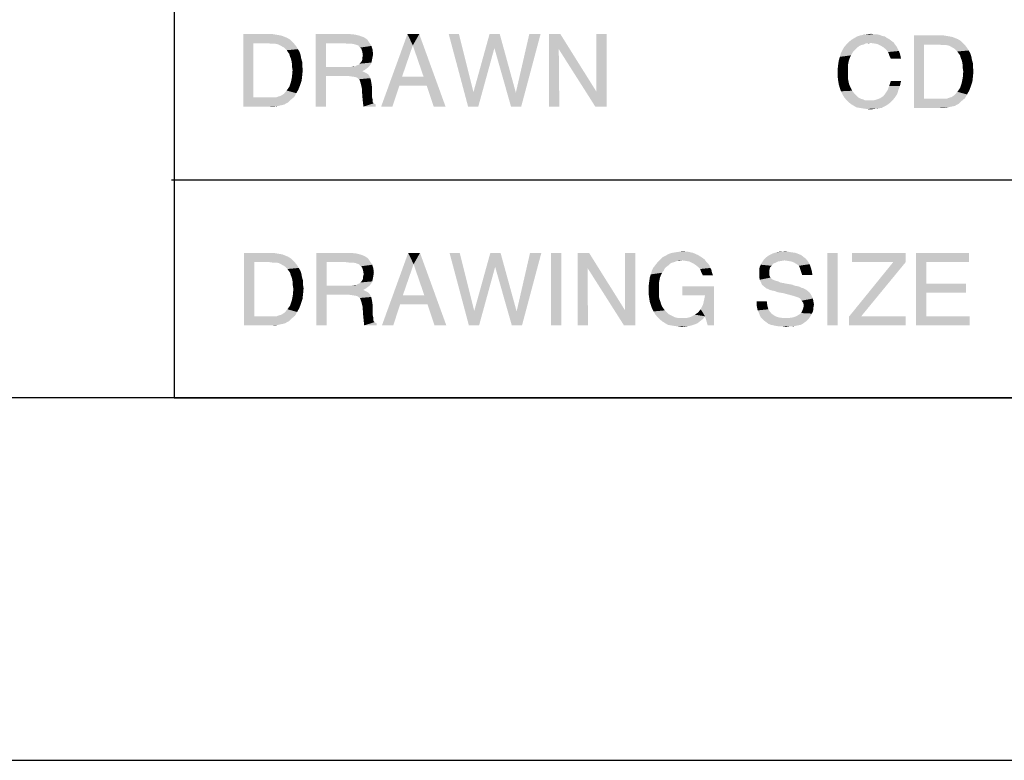
# Model space of a CAD drawing. Units: millimetres. Extents: x 0 to 420, y 0 to 297.
# Drawn here: x 282 to 309, y 0 to 20 of the extents above; entities that cross this region are included whole.
import ezdxf

# ---------------------------------------------------------------- set-up
doc = ezdxf.new("R2010")
doc.units = ezdxf.units.MM
doc.header["$LTSCALE"] = 23.1
doc.layers.get('0').update_dxf_attribs({"linetype": 'CONTINUOUS'})

msp = doc.modelspace()

# ---------------------------------------------------------------- linework, layer by layer
at = {"color": 2, "linetype": 'Continuous'}
for p, q in [((286.002, 76.997), (286.002, 9.997)), ((285.931, 16.012), (346.911, 16.012)), ((410, 10), (10, 10)), ((286.002, 9.997), (410.002, 9.997))]:
    msp.add_line(p, q, dxfattribs=at)
at = {"color": 7, "linetype": 'Continuous'}
msp.add_line((0, 0), (420, 0), dxfattribs=at)
at = {"color": 2, "linetype": 'Continuous'}
for points in [[(287.909, 20.033), (288.724, 20.033), (288.191, 19.781)], [(288.191, 19.781), (287.909, 18.033), (287.909, 20.033)], [(288.724, 20.033), (288.813, 20.018), (288.191, 19.781)], [(288.813, 20.018), (288.902, 20.003), (288.191, 19.781)], [(288.902, 20.003), (288.976, 19.988), (288.191, 19.781)], [(288.976, 19.988), (289.05, 19.959), (288.191, 19.781)], [(289.05, 19.959), (289.124, 19.929), (288.191, 19.781)], [(289.124, 19.929), (289.198, 19.885), (288.191, 19.781)], [(289.198, 19.885), (289.257, 19.825), (288.191, 19.781)], [(289.909, 20.033), (290.857, 20.033), (290.191, 19.781)], [(290.191, 19.781), (289.909, 18.033), (289.909, 20.033)], [(290.857, 20.033), (291.006, 20.018), (290.191, 19.781)], [(291.006, 20.018), (291.124, 19.988), (290.191, 19.781)], [(291.124, 19.988), (291.243, 19.944), (290.191, 19.781)], [(291.243, 19.944), (291.332, 19.885), (290.191, 19.781)], [(291.332, 19.885), (291.391, 19.796), (290.191, 19.781)], [(292.591, 19.722), (291.717, 18.033), (292.443, 20.033)], [(292.443, 20.033), (292.769, 20.033), (292.591, 19.722)], [(292.887, 18.862), (292.591, 19.722), (292.769, 20.033)], [(292.976, 18.611), (292.887, 18.862), (292.769, 20.033)], [(293.169, 18.033), (292.976, 18.611), (292.769, 20.033)], [(293.169, 18.033), (292.769, 20.033), (293.495, 18.033)], [(293.865, 20.033), (294.117, 18.033), (293.583, 20.033)], [(293.865, 20.033), (294.265, 18.433), (294.117, 18.033)], [(294.991, 20.033), (294.843, 19.648), (294.265, 18.433)], [(294.991, 20.033), (294.265, 18.433), (294.709, 20.033)], [(294.843, 19.648), (294.991, 20.033), (295.435, 18.418)], [(295.302, 18.033), (295.435, 18.418), (296.117, 20.033)], [(295.302, 18.033), (296.117, 20.033), (295.583, 18.033)], [(296.117, 20.033), (295.435, 18.418), (295.806, 20.033)], [(296.665, 20.033), (296.62, 19.618), (296.354, 18.033)], [(296.665, 20.033), (296.354, 18.033), (296.354, 20.033)], [(296.62, 19.618), (296.665, 20.033), (297.657, 18.448)], [(297.628, 18.033), (297.657, 18.448), (297.939, 20.033)], [(297.628, 18.033), (297.939, 20.033), (297.939, 18.033)], [(297.939, 20.033), (297.657, 18.448), (297.657, 20.033)], [(305.8, 19.849), (304.63, 19.819), (304.704, 19.879)], [(304.63, 19.819), (305.8, 19.849), (305.859, 19.805)], [(305.682, 19.923), (305.741, 19.893), (304.704, 19.879)], [(305.682, 19.923), (304.704, 19.879), (304.778, 19.923)], [(304.704, 19.879), (305.741, 19.893), (305.8, 19.849)], [(305.622, 19.968), (304.778, 19.923), (304.852, 19.968)], [(304.778, 19.923), (305.622, 19.968), (305.682, 19.923)], [(305.548, 19.982), (304.852, 19.968), (304.941, 19.997)], [(304.852, 19.968), (305.548, 19.982), (305.622, 19.968)], [(305.474, 20.012), (304.941, 19.997), (305.03, 20.012)], [(304.941, 19.997), (305.474, 20.012), (305.548, 19.982)], [(305.311, 20.027), (305.4, 20.027), (305.03, 20.012)], [(305.311, 20.027), (305.03, 20.012), (305.133, 20.027)], [(305.03, 20.012), (305.4, 20.027), (305.474, 20.012)], [(305.133, 20.027), (305.237, 20.042), (305.311, 20.027)], [(306.422, 19.997), (307.237, 19.997), (306.704, 19.745)], [(306.704, 19.745), (306.422, 17.997), (306.422, 19.997)], [(307.237, 19.997), (307.326, 19.982), (306.704, 19.745)], [(307.326, 19.982), (307.415, 19.968), (306.704, 19.745)], [(307.415, 19.968), (307.489, 19.953), (306.704, 19.745)], [(307.489, 19.953), (307.563, 19.923), (306.704, 19.745)], [(307.563, 19.923), (307.637, 19.893), (306.704, 19.745)], [(307.637, 19.893), (307.711, 19.849), (306.704, 19.745)], [(307.711, 19.849), (307.771, 19.79), (306.704, 19.745)], [(288.191, 19.781), (288.191, 18.285), (287.909, 18.033)], [(288.591, 19.781), (288.191, 19.781), (289.257, 19.825)], [(288.695, 19.766), (288.591, 19.781), (289.257, 19.825)], [(288.798, 19.766), (288.695, 19.766), (289.257, 19.825)], [(288.798, 19.766), (289.257, 19.825), (289.317, 19.766)], [(289.317, 19.766), (288.872, 19.751), (288.798, 19.766)], [(288.932, 19.722), (288.872, 19.751), (289.317, 19.766)], [(288.932, 19.722), (289.317, 19.766), (289.376, 19.692)], [(289.376, 19.692), (289.035, 19.662), (288.932, 19.722)], [(289.035, 19.662), (289.376, 19.692), (289.42, 19.618)], [(289.42, 19.618), (289.109, 19.588), (289.035, 19.662)], [(289.139, 19.544), (289.109, 19.588), (289.42, 19.618)], [(289.139, 19.544), (289.42, 19.618), (289.465, 19.544)], [(290.191, 19.781), (290.191, 19.129), (289.909, 18.033)], [(290.695, 19.781), (290.191, 19.781), (291.391, 19.796)], [(290.813, 19.766), (290.695, 19.781), (291.391, 19.796)], [(290.917, 19.766), (290.813, 19.766), (291.391, 19.796)], [(290.991, 19.751), (290.917, 19.766), (291.391, 19.796)], [(291.035, 19.736), (290.991, 19.751), (291.391, 19.796)], [(291.08, 19.722), (291.035, 19.736), (291.391, 19.796)], [(291.08, 19.722), (291.391, 19.796), (291.45, 19.707)], [(291.45, 19.707), (291.109, 19.692), (291.08, 19.722)], [(291.139, 19.662), (291.109, 19.692), (291.45, 19.707)], [(291.169, 19.633), (291.139, 19.662), (291.45, 19.707)], [(291.169, 19.633), (291.45, 19.707), (291.48, 19.603)], [(291.48, 19.603), (291.198, 19.544), (291.169, 19.633)], [(291.198, 19.544), (291.48, 19.603), (291.495, 19.485)], [(292.591, 19.722), (292.295, 18.862), (291.717, 18.033)], [(294.117, 18.033), (294.265, 18.433), (294.843, 19.648)], [(294.117, 18.033), (294.843, 19.648), (294.398, 18.033)], [(295.435, 18.418), (295.302, 18.033), (294.843, 19.648)], [(296.354, 18.033), (296.62, 19.618), (296.635, 18.033)], [(297.657, 18.448), (297.628, 18.033), (296.62, 19.618)], [(304.763, 19.568), (304.408, 19.508), (304.452, 19.597)], [(304.852, 19.656), (304.452, 19.597), (304.496, 19.671)], [(304.852, 19.656), (304.808, 19.612), (304.452, 19.597)], [(304.452, 19.597), (304.808, 19.612), (304.763, 19.568)], [(305.03, 19.745), (304.971, 19.731), (304.496, 19.671)], [(305.03, 19.745), (304.496, 19.671), (304.556, 19.745)], [(304.971, 19.731), (304.911, 19.701), (304.496, 19.671)], [(304.496, 19.671), (304.911, 19.701), (304.852, 19.656)], [(305.222, 19.79), (304.556, 19.745), (304.63, 19.819)], [(305.222, 19.79), (305.089, 19.775), (304.556, 19.745)], [(304.556, 19.745), (305.089, 19.775), (305.03, 19.745)], [(304.63, 19.819), (305.859, 19.805), (305.222, 19.79)], [(305.089, 19.775), (305.222, 19.79), (305.163, 19.775)], [(305.326, 19.775), (305.222, 19.79), (305.859, 19.805)], [(305.415, 19.76), (305.326, 19.775), (305.859, 19.805)], [(305.415, 19.76), (305.859, 19.805), (305.904, 19.745)], [(305.904, 19.745), (305.504, 19.716), (305.415, 19.76)], [(305.504, 19.716), (305.904, 19.745), (305.948, 19.686)], [(305.948, 19.686), (305.578, 19.671), (305.504, 19.716)], [(305.578, 19.671), (305.948, 19.686), (305.978, 19.627)], [(305.978, 19.627), (305.652, 19.612), (305.578, 19.671)], [(305.652, 19.612), (305.978, 19.627), (306.008, 19.568)], [(306.008, 19.568), (305.711, 19.538), (305.652, 19.612)], [(306.704, 19.745), (306.704, 18.249), (306.422, 17.997)], [(307.104, 19.745), (306.704, 19.745), (307.771, 19.79)], [(307.208, 19.731), (307.104, 19.745), (307.771, 19.79)], [(307.311, 19.731), (307.208, 19.731), (307.771, 19.79)], [(307.311, 19.731), (307.771, 19.79), (307.83, 19.731)], [(307.83, 19.731), (307.385, 19.716), (307.311, 19.731)], [(307.445, 19.686), (307.385, 19.716), (307.83, 19.731)], [(307.445, 19.686), (307.83, 19.731), (307.889, 19.656)], [(307.889, 19.656), (307.548, 19.627), (307.445, 19.686)], [(307.548, 19.627), (307.889, 19.656), (307.933, 19.582)], [(307.933, 19.582), (307.622, 19.553), (307.548, 19.627)], [(307.652, 19.508), (307.622, 19.553), (307.933, 19.582)], [(307.652, 19.508), (307.933, 19.582), (307.978, 19.508)], [(289.465, 19.544), (289.183, 19.485), (289.139, 19.544)], [(289.183, 19.485), (289.465, 19.544), (289.495, 19.455)], [(289.495, 19.455), (289.198, 19.425), (289.183, 19.485)], [(289.198, 19.425), (289.495, 19.455), (289.509, 19.366)], [(289.509, 19.366), (289.228, 19.351), (289.198, 19.425)], [(289.243, 19.292), (289.228, 19.351), (289.509, 19.366)], [(289.243, 19.292), (289.509, 19.366), (289.539, 19.262)], [(291.154, 19.248), (291.183, 19.292), (291.465, 19.322)], [(291.154, 19.248), (291.465, 19.322), (291.45, 19.248)], [(291.465, 19.322), (291.183, 19.292), (291.198, 19.336)], [(291.495, 19.485), (291.213, 19.44), (291.198, 19.544)], [(291.48, 19.396), (291.198, 19.381), (291.213, 19.44)], [(291.198, 19.336), (291.198, 19.381), (291.48, 19.396)], [(291.198, 19.336), (291.48, 19.396), (291.465, 19.322)], [(291.213, 19.44), (291.495, 19.485), (291.48, 19.396)], [(304.615, 19.242), (304.333, 19.197), (304.348, 19.301)], [(304.659, 19.39), (304.348, 19.301), (304.378, 19.405)], [(304.659, 19.39), (304.63, 19.316), (304.348, 19.301)], [(304.348, 19.301), (304.63, 19.316), (304.615, 19.242)], [(304.719, 19.508), (304.689, 19.449), (304.378, 19.405)], [(304.719, 19.508), (304.378, 19.405), (304.408, 19.508)], [(304.378, 19.405), (304.689, 19.449), (304.659, 19.39)], [(304.408, 19.508), (304.763, 19.568), (304.719, 19.508)], [(305.711, 19.538), (306.008, 19.568), (306.037, 19.493)], [(306.037, 19.493), (305.741, 19.449), (305.711, 19.538)], [(305.741, 19.449), (306.037, 19.493), (306.052, 19.434)], [(306.052, 19.434), (305.785, 19.36), (305.741, 19.449)], [(305.785, 19.36), (306.052, 19.434), (306.067, 19.36)], [(307.978, 19.508), (307.696, 19.449), (307.652, 19.508)], [(307.696, 19.449), (307.978, 19.508), (308.008, 19.419)], [(308.008, 19.419), (307.711, 19.39), (307.696, 19.449)], [(307.711, 19.39), (308.008, 19.419), (308.022, 19.331)], [(308.022, 19.331), (307.741, 19.316), (307.711, 19.39)], [(307.756, 19.256), (307.741, 19.316), (308.022, 19.331)], [(307.756, 19.256), (308.022, 19.331), (308.052, 19.227)], [(289.539, 19.262), (289.257, 19.203), (289.243, 19.292)], [(289.257, 19.203), (289.539, 19.262), (289.539, 19.159)], [(289.539, 19.159), (289.257, 19.129), (289.257, 19.203)], [(289.257, 19.129), (289.539, 19.159), (289.554, 19.055)], [(289.554, 19.055), (289.272, 19.04), (289.257, 19.129)], [(289.539, 18.892), (289.257, 18.862), (289.272, 19.04)], [(289.272, 19.04), (289.554, 19.055), (289.539, 18.892)], [(290.191, 19.129), (290.191, 18.877), (289.909, 18.033)], [(291.376, 19.129), (291.317, 19.085), (290.191, 18.877)], [(290.887, 19.129), (291.376, 19.129), (290.191, 18.877)], [(290.813, 19.129), (290.887, 19.129), (290.191, 18.877)], [(290.739, 19.129), (290.813, 19.129), (290.191, 18.877)], [(290.191, 19.129), (290.739, 19.129), (290.191, 18.877)], [(291.317, 19.085), (291.257, 19.04), (290.191, 18.877)], [(291.257, 19.04), (291.198, 19.011), (290.191, 18.877)], [(290.887, 19.129), (291.006, 19.144), (291.42, 19.188)], [(290.887, 19.129), (291.42, 19.188), (291.376, 19.129)], [(291.006, 19.144), (290.887, 19.129), (290.946, 19.144)], [(291.006, 19.144), (291.05, 19.174), (291.42, 19.188)], [(291.42, 19.188), (291.05, 19.174), (291.095, 19.188)], [(291.095, 19.188), (291.124, 19.218), (291.45, 19.248)], [(291.095, 19.188), (291.45, 19.248), (291.42, 19.188)], [(291.45, 19.248), (291.124, 19.218), (291.154, 19.248)], [(304.6, 19.168), (304.319, 19.079), (304.333, 19.197)], [(304.319, 19.079), (304.6, 19.168), (304.6, 19.079)], [(304.6, 19.079), (304.6, 18.99), (304.319, 18.96)], [(304.6, 19.079), (304.319, 18.96), (304.319, 19.079)], [(304.333, 19.197), (304.615, 19.242), (304.6, 19.168)], [(308.052, 19.227), (307.771, 19.168), (307.756, 19.256)], [(307.771, 19.168), (308.052, 19.227), (308.052, 19.123)], [(308.052, 19.123), (307.771, 19.093), (307.771, 19.168)], [(307.771, 19.093), (308.052, 19.123), (308.067, 19.019)], [(308.067, 19.019), (307.785, 19.005), (307.771, 19.093)], [(289.524, 18.759), (289.228, 18.714), (289.257, 18.862)], [(289.228, 18.714), (289.524, 18.759), (289.48, 18.625)], [(289.257, 18.862), (289.539, 18.892), (289.524, 18.759)], [(289.909, 18.033), (290.191, 18.877), (290.191, 18.033)], [(291.198, 19.011), (291.257, 18.981), (290.191, 18.877)], [(291.257, 18.981), (291.317, 18.951), (290.191, 18.877)], [(291.317, 18.951), (291.361, 18.922), (290.191, 18.877)], [(290.813, 18.877), (290.191, 18.877), (291.361, 18.922)], [(290.813, 18.877), (291.361, 18.922), (291.391, 18.877)], [(291.391, 18.877), (290.917, 18.862), (290.813, 18.877)], [(291.006, 18.848), (290.917, 18.862), (291.391, 18.877)], [(291.05, 18.833), (291.006, 18.848), (291.391, 18.877)], [(291.05, 18.833), (291.391, 18.877), (291.42, 18.818)], [(291.42, 18.818), (291.08, 18.803), (291.05, 18.833)], [(291.109, 18.788), (291.08, 18.803), (291.42, 18.818)], [(291.124, 18.759), (291.109, 18.788), (291.42, 18.818)], [(291.124, 18.759), (291.42, 18.818), (291.435, 18.759)], [(291.435, 18.759), (291.139, 18.714), (291.124, 18.759)], [(291.154, 18.67), (291.139, 18.714), (291.435, 18.759)], [(291.154, 18.67), (291.435, 18.759), (291.45, 18.67)], [(292.295, 18.862), (292.22, 18.611), (291.717, 18.033)], [(292.295, 18.862), (292.887, 18.862), (292.22, 18.611)], [(292.976, 18.611), (292.22, 18.611), (292.887, 18.862)], [(304.319, 18.96), (304.6, 18.99), (304.6, 18.901)], [(304.6, 18.901), (304.319, 18.856), (304.319, 18.96)], [(304.319, 18.856), (304.6, 18.901), (304.6, 18.812)], [(304.6, 18.812), (304.333, 18.738), (304.319, 18.856)], [(304.333, 18.738), (304.6, 18.812), (304.615, 18.738)], [(308.037, 18.723), (307.741, 18.679), (307.771, 18.827)], [(308.052, 18.856), (307.771, 18.827), (307.785, 19.005)], [(307.771, 18.827), (308.052, 18.856), (308.037, 18.723)], [(307.785, 19.005), (308.067, 19.019), (308.052, 18.856)], [(289.435, 18.507), (289.109, 18.477), (289.183, 18.581)], [(289.109, 18.477), (289.435, 18.507), (289.376, 18.403)], [(289.48, 18.625), (289.183, 18.581), (289.228, 18.714)], [(289.183, 18.581), (289.48, 18.625), (289.435, 18.507)], [(291.45, 18.67), (291.169, 18.611), (291.154, 18.67)], [(291.169, 18.611), (291.45, 18.67), (291.465, 18.566)], [(291.465, 18.566), (291.183, 18.551), (291.169, 18.611)], [(291.183, 18.551), (291.465, 18.566), (291.465, 18.374)], [(291.465, 18.374), (291.198, 18.314), (291.183, 18.551)], [(291.717, 18.033), (292.22, 18.611), (292.028, 18.033)], [(304.615, 18.738), (304.348, 18.649), (304.333, 18.738)], [(304.615, 18.738), (304.63, 18.664), (304.348, 18.649)], [(304.348, 18.649), (304.63, 18.664), (304.659, 18.59)], [(304.659, 18.59), (304.378, 18.545), (304.348, 18.649)], [(304.378, 18.545), (304.659, 18.59), (304.689, 18.531)], [(304.689, 18.531), (304.408, 18.456), (304.378, 18.545)], [(304.689, 18.531), (304.719, 18.471), (304.408, 18.456)], [(305.993, 18.486), (305.637, 18.397), (305.696, 18.486)], [(305.637, 18.397), (305.993, 18.486), (305.963, 18.382)], [(306.037, 18.605), (305.696, 18.486), (305.741, 18.605)], [(305.696, 18.486), (306.037, 18.605), (305.993, 18.486)], [(306.067, 18.738), (305.741, 18.605), (305.785, 18.738)], [(305.741, 18.605), (306.067, 18.738), (306.037, 18.605)], [(307.948, 18.471), (307.622, 18.442), (307.696, 18.545)], [(307.993, 18.59), (307.696, 18.545), (307.741, 18.679)], [(307.696, 18.545), (307.993, 18.59), (307.948, 18.471)], [(307.741, 18.679), (308.037, 18.723), (307.993, 18.59)], [(288.813, 18.285), (289.228, 18.225), (287.909, 18.033)], [(288.709, 18.285), (288.813, 18.285), (287.909, 18.033)], [(288.591, 18.285), (288.709, 18.285), (287.909, 18.033)], [(288.191, 18.285), (288.591, 18.285), (287.909, 18.033)], [(289.228, 18.225), (289.154, 18.151), (287.909, 18.033)], [(289.317, 18.299), (288.813, 18.285), (288.887, 18.314)], [(288.813, 18.285), (289.317, 18.299), (289.228, 18.225)], [(288.887, 18.314), (288.946, 18.329), (289.376, 18.403)], [(288.887, 18.314), (289.376, 18.403), (289.317, 18.299)], [(288.946, 18.329), (289.035, 18.388), (289.376, 18.403)], [(289.376, 18.403), (289.035, 18.388), (289.109, 18.477)], [(291.198, 18.314), (291.465, 18.374), (291.465, 18.299)], [(291.465, 18.299), (291.213, 18.166), (291.198, 18.314)], [(291.465, 18.299), (291.48, 18.24), (291.213, 18.166)], [(291.48, 18.24), (291.48, 18.196), (291.213, 18.166)], [(304.408, 18.456), (304.719, 18.471), (304.763, 18.412)], [(304.763, 18.412), (304.452, 18.368), (304.408, 18.456)], [(304.452, 18.368), (304.763, 18.412), (304.808, 18.368)], [(304.808, 18.368), (304.496, 18.293), (304.452, 18.368)], [(304.808, 18.368), (304.852, 18.323), (304.496, 18.293)], [(304.496, 18.293), (304.852, 18.323), (304.896, 18.279)], [(304.896, 18.279), (304.556, 18.219), (304.496, 18.293)], [(304.896, 18.279), (304.956, 18.249), (304.556, 18.219)], [(304.956, 18.249), (305.015, 18.234), (304.556, 18.219)], [(304.556, 18.219), (305.015, 18.234), (305.074, 18.205)], [(305.074, 18.205), (304.615, 18.16), (304.556, 18.219)], [(304.615, 18.16), (305.311, 18.205), (305.845, 18.219)], [(304.615, 18.16), (305.845, 18.219), (305.771, 18.145)], [(305.845, 18.219), (305.311, 18.205), (305.415, 18.234)], [(305.415, 18.234), (305.489, 18.264), (305.904, 18.293)], [(305.415, 18.234), (305.904, 18.293), (305.845, 18.219)], [(305.904, 18.293), (305.489, 18.264), (305.578, 18.323)], [(305.963, 18.382), (305.578, 18.323), (305.637, 18.397)], [(305.578, 18.323), (305.963, 18.382), (305.904, 18.293)], [(307.326, 18.249), (307.741, 18.19), (306.422, 17.997)], [(307.222, 18.249), (307.326, 18.249), (306.422, 17.997)], [(307.104, 18.249), (307.222, 18.249), (306.422, 17.997)], [(306.704, 18.249), (307.104, 18.249), (306.422, 17.997)], [(307.83, 18.264), (307.326, 18.249), (307.4, 18.279)], [(307.326, 18.249), (307.83, 18.264), (307.741, 18.19)], [(307.4, 18.279), (307.459, 18.293), (307.889, 18.368)], [(307.4, 18.279), (307.889, 18.368), (307.83, 18.264)], [(307.459, 18.293), (307.548, 18.353), (307.889, 18.368)], [(307.889, 18.368), (307.548, 18.353), (307.622, 18.442)], [(307.622, 18.442), (307.948, 18.471), (307.889, 18.368)], [(289.154, 18.151), (289.095, 18.122), (287.909, 18.033)], [(289.095, 18.122), (289.05, 18.092), (287.909, 18.033)], [(289.05, 18.092), (288.991, 18.077), (287.909, 18.033)], [(288.991, 18.077), (288.917, 18.062), (287.909, 18.033)], [(288.917, 18.062), (288.857, 18.048), (287.909, 18.033)], [(288.606, 18.033), (287.909, 18.033), (288.857, 18.048)], [(288.695, 18.033), (288.606, 18.033), (288.857, 18.048)], [(288.695, 18.033), (288.857, 18.048), (288.769, 18.033)], [(291.213, 18.166), (291.48, 18.196), (291.48, 18.166)], [(291.48, 18.166), (291.228, 18.033), (291.213, 18.166)], [(291.48, 18.166), (291.509, 18.122), (291.228, 18.033)], [(291.509, 18.122), (291.569, 18.092), (291.228, 18.033)], [(291.228, 18.033), (291.569, 18.092), (291.569, 18.033)], [(305.208, 18.205), (305.311, 18.205), (304.615, 18.16)], [(305.148, 18.205), (305.208, 18.205), (304.615, 18.16)], [(305.074, 18.205), (305.148, 18.205), (304.615, 18.16)], [(305.771, 18.145), (304.689, 18.101), (304.615, 18.16)], [(304.689, 18.101), (305.771, 18.145), (305.696, 18.086)], [(305.696, 18.086), (304.763, 18.056), (304.689, 18.101)], [(304.763, 18.056), (305.696, 18.086), (305.622, 18.042)], [(305.622, 18.042), (304.837, 18.012), (304.763, 18.056)], [(304.926, 17.997), (304.837, 18.012), (305.622, 18.042)], [(304.926, 17.997), (305.622, 18.042), (305.533, 17.997)], [(305.533, 17.997), (305.015, 17.982), (304.926, 17.997)], [(305.015, 17.982), (305.533, 17.997), (305.43, 17.982)], [(305.43, 17.982), (305.119, 17.968), (305.015, 17.982)], [(305.119, 17.968), (305.43, 17.982), (305.326, 17.968)], [(305.326, 17.968), (305.222, 17.953), (305.119, 17.968)], [(307.741, 18.19), (307.667, 18.116), (306.422, 17.997)], [(307.667, 18.116), (307.608, 18.086), (306.422, 17.997)], [(307.608, 18.086), (307.563, 18.056), (306.422, 17.997)], [(307.563, 18.056), (307.504, 18.042), (306.422, 17.997)], [(307.504, 18.042), (307.43, 18.027), (306.422, 17.997)], [(307.43, 18.027), (307.371, 18.012), (306.422, 17.997)], [(307.119, 17.997), (306.422, 17.997), (307.371, 18.012)], [(307.208, 17.997), (307.119, 17.997), (307.371, 18.012)], [(307.208, 17.997), (307.371, 18.012), (307.282, 17.997)], [(287.931, 13.997), (288.746, 13.997), (288.213, 13.745)], [(288.213, 13.745), (287.931, 11.997), (287.931, 13.997)], [(288.746, 13.997), (288.835, 13.982), (288.213, 13.745)], [(288.835, 13.982), (288.924, 13.968), (288.213, 13.745)], [(288.924, 13.968), (288.998, 13.953), (288.213, 13.745)], [(288.998, 13.953), (289.072, 13.923), (288.213, 13.745)], [(289.072, 13.923), (289.146, 13.893), (288.213, 13.745)], [(289.146, 13.893), (289.22, 13.849), (288.213, 13.745)], [(289.931, 13.997), (290.879, 13.997), (290.213, 13.745)], [(290.213, 13.745), (289.931, 11.997), (289.931, 13.997)], [(290.879, 13.997), (291.027, 13.982), (290.213, 13.745)], [(291.027, 13.982), (291.146, 13.953), (290.213, 13.745)], [(291.146, 13.953), (291.264, 13.908), (290.213, 13.745)], [(291.264, 13.908), (291.353, 13.849), (290.213, 13.745)], [(292.613, 13.686), (291.739, 11.997), (292.464, 13.997)], [(292.464, 13.997), (292.79, 13.997), (292.613, 13.686)], [(292.909, 12.827), (292.613, 13.686), (292.79, 13.997)], [(292.998, 12.575), (292.909, 12.827), (292.79, 13.997)], [(293.19, 11.997), (292.998, 12.575), (292.79, 13.997)], [(293.19, 11.997), (292.79, 13.997), (293.516, 11.997)], [(293.887, 13.997), (294.139, 11.997), (293.605, 13.997)], [(293.887, 13.997), (294.287, 12.397), (294.139, 11.997)], [(295.013, 13.997), (294.864, 13.612), (294.287, 12.397)], [(295.013, 13.997), (294.287, 12.397), (294.731, 13.997)], [(294.864, 13.612), (295.013, 13.997), (295.457, 12.382)], [(295.324, 11.997), (295.457, 12.382), (296.139, 13.997)], [(295.324, 11.997), (296.139, 13.997), (295.605, 11.997)], [(296.139, 13.997), (295.457, 12.382), (295.827, 13.997)], [(296.687, 13.997), (296.405, 11.997), (296.405, 13.997)], [(296.405, 11.997), (296.687, 13.997), (296.687, 11.997)], [(297.457, 13.997), (297.413, 13.582), (297.146, 11.997)], [(297.457, 13.997), (297.146, 11.997), (297.146, 13.997)], [(297.413, 13.582), (297.457, 13.997), (298.45, 12.412)], [(298.42, 11.997), (298.45, 12.412), (298.731, 13.997)], [(298.42, 11.997), (298.731, 13.997), (298.731, 11.997)], [(298.731, 13.997), (298.45, 12.412), (298.45, 13.997)], [(300.583, 13.864), (299.427, 13.819), (299.487, 13.879)], [(299.427, 13.819), (300.583, 13.864), (300.642, 13.819)], [(299.487, 13.879), (299.576, 13.923), (300.464, 13.938)], [(299.487, 13.879), (300.464, 13.938), (300.583, 13.864)], [(300.464, 13.938), (299.576, 13.923), (299.65, 13.968)], [(300.331, 13.997), (299.65, 13.968), (299.739, 13.997)], [(299.65, 13.968), (300.331, 13.997), (300.464, 13.938)], [(299.739, 13.997), (299.827, 14.012), (300.198, 14.027)], [(299.739, 13.997), (300.198, 14.027), (300.331, 13.997)], [(300.198, 14.027), (299.827, 14.012), (299.931, 14.027)], [(299.931, 14.027), (300.035, 14.042), (300.198, 14.027)], [(303.442, 13.834), (302.287, 13.819), (302.331, 13.864)], [(303.383, 13.879), (302.331, 13.864), (302.39, 13.908)], [(302.331, 13.864), (303.383, 13.879), (303.442, 13.834)], [(303.309, 13.938), (302.39, 13.908), (302.435, 13.938)], [(302.39, 13.908), (303.309, 13.938), (303.383, 13.879)], [(303.235, 13.968), (302.435, 13.938), (302.494, 13.968)], [(302.435, 13.938), (303.235, 13.968), (303.309, 13.938)], [(303.161, 13.997), (302.494, 13.968), (302.568, 13.997)], [(302.494, 13.968), (303.161, 13.997), (303.235, 13.968)], [(303.057, 14.012), (302.568, 13.997), (302.627, 14.012)], [(302.568, 13.997), (303.057, 14.012), (303.161, 13.997)], [(302.776, 14.027), (302.968, 14.027), (302.627, 14.012)], [(302.776, 14.027), (302.627, 14.012), (302.702, 14.027)], [(302.627, 14.012), (302.968, 14.027), (303.057, 14.012)], [(302.776, 14.027), (302.864, 14.042), (302.968, 14.027)], [(304.316, 13.997), (304.035, 11.997), (304.035, 13.997)], [(304.035, 11.997), (304.316, 13.997), (304.316, 11.997)], [(306.198, 13.997), (304.716, 13.745), (304.716, 13.997)], [(305.842, 13.745), (304.716, 13.745), (306.198, 13.997)], [(305.842, 13.745), (306.198, 13.997), (306.198, 13.745)], [(306.479, 13.997), (307.946, 13.997), (306.761, 13.745)], [(306.761, 13.745), (306.479, 11.997), (306.479, 13.997)], [(306.761, 13.745), (307.946, 13.997), (307.946, 13.745)], [(288.213, 13.745), (288.213, 12.249), (287.931, 11.997)], [(289.22, 13.849), (289.279, 13.79), (288.213, 13.745)], [(288.613, 13.745), (288.213, 13.745), (289.279, 13.79)], [(288.716, 13.731), (288.613, 13.745), (289.279, 13.79)], [(288.82, 13.731), (288.716, 13.731), (289.279, 13.79)], [(288.82, 13.731), (289.279, 13.79), (289.339, 13.731)], [(289.339, 13.731), (288.894, 13.716), (288.82, 13.731)], [(288.953, 13.686), (288.894, 13.716), (289.339, 13.731)], [(288.953, 13.686), (289.339, 13.731), (289.398, 13.656)], [(289.398, 13.656), (289.057, 13.627), (288.953, 13.686)], [(289.057, 13.627), (289.398, 13.656), (289.442, 13.582)], [(289.442, 13.582), (289.131, 13.553), (289.057, 13.627)], [(290.213, 13.745), (290.213, 13.093), (289.931, 11.997)], [(291.353, 13.849), (291.413, 13.76), (290.213, 13.745)], [(290.716, 13.745), (290.213, 13.745), (291.413, 13.76)], [(290.835, 13.731), (290.716, 13.745), (291.413, 13.76)], [(290.939, 13.731), (290.835, 13.731), (291.413, 13.76)], [(291.013, 13.716), (290.939, 13.731), (291.413, 13.76)], [(291.057, 13.701), (291.013, 13.716), (291.413, 13.76)], [(291.102, 13.686), (291.057, 13.701), (291.413, 13.76)], [(291.102, 13.686), (291.413, 13.76), (291.472, 13.671)], [(291.472, 13.671), (291.131, 13.656), (291.102, 13.686)], [(291.161, 13.627), (291.131, 13.656), (291.472, 13.671)], [(291.19, 13.597), (291.161, 13.627), (291.472, 13.671)], [(291.19, 13.597), (291.472, 13.671), (291.502, 13.568)], [(291.502, 13.568), (291.22, 13.508), (291.19, 13.597)], [(292.613, 13.686), (292.316, 12.827), (291.739, 11.997)], [(294.139, 11.997), (294.287, 12.397), (294.864, 13.612)], [(294.139, 11.997), (294.864, 13.612), (294.42, 11.997)], [(295.457, 12.382), (295.324, 11.997), (294.864, 13.612)], [(299.546, 13.568), (299.19, 13.508), (299.235, 13.597)], [(299.65, 13.656), (299.235, 13.597), (299.294, 13.671)], [(299.65, 13.656), (299.59, 13.612), (299.235, 13.597)], [(299.235, 13.597), (299.59, 13.612), (299.546, 13.568)], [(299.813, 13.745), (299.753, 13.731), (299.294, 13.671)], [(299.813, 13.745), (299.294, 13.671), (299.353, 13.745)], [(299.753, 13.731), (299.694, 13.701), (299.294, 13.671)], [(299.294, 13.671), (299.694, 13.701), (299.65, 13.656)], [(300.035, 13.79), (299.353, 13.745), (299.427, 13.819)], [(300.035, 13.79), (299.887, 13.775), (299.353, 13.745)], [(299.353, 13.745), (299.887, 13.775), (299.813, 13.745)], [(299.427, 13.819), (300.642, 13.819), (300.035, 13.79)], [(299.887, 13.775), (300.035, 13.79), (299.961, 13.775)], [(300.139, 13.775), (300.035, 13.79), (300.642, 13.819)], [(300.227, 13.76), (300.139, 13.775), (300.642, 13.819)], [(300.227, 13.76), (300.642, 13.819), (300.687, 13.76)], [(300.687, 13.76), (300.316, 13.716), (300.227, 13.76)], [(300.316, 13.716), (300.687, 13.76), (300.731, 13.716)], [(300.731, 13.716), (300.39, 13.671), (300.316, 13.716)], [(300.39, 13.671), (300.731, 13.716), (300.776, 13.656)], [(300.776, 13.656), (300.464, 13.612), (300.39, 13.671)], [(300.464, 13.612), (300.776, 13.656), (300.805, 13.582)], [(300.805, 13.582), (300.524, 13.553), (300.464, 13.612)], [(302.45, 13.597), (302.153, 13.553), (302.168, 13.612)], [(302.153, 13.553), (302.45, 13.597), (302.435, 13.523)], [(302.494, 13.642), (302.168, 13.612), (302.198, 13.671)], [(302.168, 13.612), (302.494, 13.642), (302.45, 13.597)], [(302.613, 13.731), (302.539, 13.701), (302.198, 13.671)], [(302.613, 13.731), (302.198, 13.671), (302.227, 13.731)], [(302.198, 13.671), (302.539, 13.701), (302.494, 13.642)], [(302.761, 13.775), (302.672, 13.76), (302.227, 13.731)], [(302.761, 13.775), (302.227, 13.731), (302.257, 13.775)], [(302.227, 13.731), (302.672, 13.76), (302.613, 13.731)], [(302.85, 13.79), (302.257, 13.775), (302.287, 13.819)], [(302.257, 13.775), (302.85, 13.79), (302.761, 13.775)], [(302.85, 13.79), (302.287, 13.819), (303.442, 13.834)], [(302.953, 13.775), (302.85, 13.79), (303.442, 13.834)], [(303.042, 13.76), (302.953, 13.775), (303.442, 13.834)], [(303.042, 13.76), (303.442, 13.834), (303.502, 13.76)], [(303.502, 13.76), (303.116, 13.731), (303.042, 13.76)], [(303.19, 13.686), (303.116, 13.731), (303.502, 13.76)], [(303.19, 13.686), (303.502, 13.76), (303.546, 13.686)], [(303.546, 13.686), (303.25, 13.642), (303.19, 13.686)], [(303.25, 13.642), (303.546, 13.686), (303.576, 13.597)], [(303.576, 13.597), (303.279, 13.568), (303.25, 13.642)], [(303.279, 13.568), (303.576, 13.597), (303.605, 13.493)], [(304.968, 12.249), (304.627, 12.234), (305.842, 13.731)], [(305.842, 13.731), (306.198, 13.745), (304.968, 12.249)], [(306.198, 13.745), (305.842, 13.731), (305.842, 13.745)], [(306.761, 13.745), (306.761, 13.153), (306.479, 11.997)], [(289.161, 13.508), (289.131, 13.553), (289.442, 13.582)], [(289.161, 13.508), (289.442, 13.582), (289.487, 13.508)], [(289.487, 13.508), (289.205, 13.449), (289.161, 13.508)], [(289.205, 13.449), (289.487, 13.508), (289.516, 13.419)], [(289.516, 13.419), (289.22, 13.39), (289.205, 13.449)], [(289.22, 13.39), (289.516, 13.419), (289.531, 13.331)], [(289.531, 13.331), (289.25, 13.316), (289.22, 13.39)], [(289.264, 13.256), (289.25, 13.316), (289.531, 13.331)], [(289.264, 13.256), (289.531, 13.331), (289.561, 13.227)], [(291.22, 13.508), (291.502, 13.568), (291.516, 13.449)], [(291.516, 13.449), (291.235, 13.405), (291.22, 13.508)], [(291.502, 13.36), (291.22, 13.345), (291.235, 13.405)], [(291.22, 13.301), (291.22, 13.345), (291.502, 13.36)], [(291.22, 13.301), (291.502, 13.36), (291.487, 13.286)], [(291.235, 13.405), (291.516, 13.449), (291.502, 13.36)], [(297.146, 11.997), (297.413, 13.582), (297.427, 11.997)], [(298.45, 12.412), (298.42, 11.997), (297.413, 13.582)], [(299.442, 13.39), (299.131, 13.316), (299.161, 13.405)], [(299.131, 13.316), (299.442, 13.39), (299.413, 13.316)], [(299.516, 13.508), (299.472, 13.449), (299.161, 13.405)], [(299.516, 13.508), (299.161, 13.405), (299.19, 13.508)], [(299.161, 13.405), (299.472, 13.449), (299.442, 13.39)], [(299.19, 13.508), (299.546, 13.568), (299.516, 13.508)], [(300.524, 13.553), (300.805, 13.582), (300.835, 13.523)], [(300.835, 13.523), (300.553, 13.464), (300.524, 13.553)], [(300.553, 13.464), (300.835, 13.523), (300.85, 13.449)], [(300.85, 13.449), (300.598, 13.375), (300.553, 13.464)], [(300.598, 13.375), (300.85, 13.449), (300.879, 13.375)], [(302.435, 13.523), (302.153, 13.493), (302.153, 13.553)], [(302.153, 13.493), (302.435, 13.523), (302.435, 13.449)], [(302.435, 13.449), (302.153, 13.419), (302.153, 13.493)], [(302.153, 13.419), (302.435, 13.449), (302.435, 13.375)], [(302.435, 13.375), (302.153, 13.331), (302.153, 13.419)], [(302.153, 13.331), (302.435, 13.375), (302.464, 13.316)], [(302.464, 13.316), (302.168, 13.256), (302.153, 13.331)], [(303.605, 13.493), (303.309, 13.479), (303.279, 13.568)], [(303.339, 13.39), (303.309, 13.479), (303.605, 13.493)], [(303.339, 13.39), (303.605, 13.493), (303.62, 13.39)], [(289.561, 13.227), (289.279, 13.168), (289.264, 13.256)], [(289.279, 13.168), (289.561, 13.227), (289.561, 13.123)], [(289.561, 13.123), (289.279, 13.093), (289.279, 13.168)], [(289.279, 13.093), (289.561, 13.123), (289.576, 13.019)], [(289.576, 13.019), (289.294, 13.005), (289.279, 13.093)], [(290.213, 13.093), (290.213, 12.842), (289.931, 11.997)], [(291.398, 13.093), (291.339, 13.049), (290.213, 12.842)], [(290.909, 13.093), (291.398, 13.093), (290.213, 12.842)], [(290.835, 13.093), (290.909, 13.093), (290.213, 12.842)], [(290.761, 13.093), (290.835, 13.093), (290.213, 12.842)], [(290.213, 13.093), (290.761, 13.093), (290.213, 12.842)], [(291.339, 13.049), (291.279, 13.005), (290.213, 12.842)], [(290.909, 13.093), (291.027, 13.108), (291.442, 13.153)], [(290.909, 13.093), (291.442, 13.153), (291.398, 13.093)], [(291.027, 13.108), (290.909, 13.093), (290.968, 13.108)], [(291.027, 13.108), (291.072, 13.138), (291.442, 13.153)], [(291.442, 13.153), (291.072, 13.138), (291.116, 13.153)], [(291.116, 13.153), (291.146, 13.182), (291.472, 13.212)], [(291.116, 13.153), (291.472, 13.212), (291.442, 13.153)], [(291.472, 13.212), (291.146, 13.182), (291.176, 13.212)], [(291.176, 13.212), (291.205, 13.256), (291.487, 13.286)], [(291.176, 13.212), (291.487, 13.286), (291.472, 13.212)], [(291.487, 13.286), (291.205, 13.256), (291.22, 13.301)], [(299.383, 13.153), (299.102, 13.093), (299.116, 13.197)], [(299.102, 13.093), (299.383, 13.153), (299.383, 13.079)], [(299.383, 13.079), (299.102, 12.975), (299.102, 13.093)], [(299.383, 13.079), (299.383, 12.99), (299.102, 12.975)], [(299.413, 13.316), (299.398, 13.242), (299.116, 13.197)], [(299.413, 13.316), (299.116, 13.197), (299.131, 13.316)], [(299.116, 13.197), (299.398, 13.242), (299.383, 13.153)], [(300.909, 13.079), (300.035, 12.827), (300.035, 13.079)], [(300.657, 12.827), (300.035, 12.827), (300.909, 13.079)], [(300.539, 12.442), (300.598, 12.56), (300.909, 13.079)], [(300.657, 12.249), (300.539, 12.442), (300.909, 13.079)], [(300.598, 12.56), (300.627, 12.679), (300.909, 13.079)], [(300.627, 12.679), (300.657, 12.827), (300.909, 13.079)], [(300.731, 11.997), (300.657, 12.249), (300.909, 13.079)], [(300.731, 11.997), (300.909, 13.079), (300.909, 11.997)], [(302.464, 13.316), (302.509, 13.271), (302.168, 13.256)], [(302.168, 13.256), (302.509, 13.271), (302.539, 13.256)], [(302.539, 13.256), (302.198, 13.197), (302.168, 13.256)], [(302.539, 13.256), (302.568, 13.242), (302.198, 13.197)], [(302.568, 13.242), (302.613, 13.227), (302.198, 13.197)], [(302.613, 13.227), (302.672, 13.212), (302.198, 13.197)], [(302.198, 13.197), (302.672, 13.212), (302.731, 13.182)], [(302.731, 13.182), (302.227, 13.123), (302.198, 13.197)], [(302.731, 13.182), (302.805, 13.168), (302.227, 13.123)], [(302.805, 13.168), (302.879, 13.153), (302.227, 13.123)], [(302.879, 13.153), (302.968, 13.138), (302.227, 13.123)], [(302.227, 13.123), (302.968, 13.138), (303.057, 13.123)], [(303.057, 13.123), (302.272, 13.079), (302.227, 13.123)], [(303.057, 13.123), (303.131, 13.093), (302.272, 13.079)], [(302.272, 13.079), (303.131, 13.093), (303.205, 13.079)], [(303.205, 13.079), (302.316, 13.049), (302.272, 13.079)], [(303.205, 13.079), (303.264, 13.064), (302.316, 13.049)], [(302.316, 13.049), (303.264, 13.064), (303.324, 13.034)], [(303.324, 13.034), (302.346, 13.019), (302.316, 13.049)], [(306.761, 13.153), (306.761, 12.901), (306.479, 11.997)], [(306.761, 12.901), (307.857, 13.153), (307.857, 12.901)], [(306.761, 13.153), (307.857, 13.153), (306.761, 12.901)], [(289.546, 12.723), (289.25, 12.679), (289.279, 12.827)], [(289.561, 12.856), (289.279, 12.827), (289.294, 13.005)], [(289.279, 12.827), (289.561, 12.856), (289.546, 12.723)], [(289.294, 13.005), (289.576, 13.019), (289.561, 12.856)], [(289.931, 11.997), (290.213, 12.842), (290.213, 11.997)], [(291.279, 13.005), (291.22, 12.975), (290.213, 12.842)], [(291.22, 12.975), (291.279, 12.945), (290.213, 12.842)], [(291.279, 12.945), (291.339, 12.916), (290.213, 12.842)], [(291.339, 12.916), (291.383, 12.886), (290.213, 12.842)], [(290.835, 12.842), (290.213, 12.842), (291.383, 12.886)], [(290.835, 12.842), (291.383, 12.886), (291.413, 12.842)], [(291.413, 12.842), (290.939, 12.827), (290.835, 12.842)], [(291.027, 12.812), (290.939, 12.827), (291.413, 12.842)], [(291.072, 12.797), (291.027, 12.812), (291.413, 12.842)], [(291.072, 12.797), (291.413, 12.842), (291.442, 12.782)], [(291.442, 12.782), (291.102, 12.768), (291.072, 12.797)], [(291.131, 12.753), (291.102, 12.768), (291.442, 12.782)], [(291.146, 12.723), (291.131, 12.753), (291.442, 12.782)], [(291.146, 12.723), (291.442, 12.782), (291.457, 12.723)], [(292.316, 12.827), (292.242, 12.575), (291.739, 11.997)], [(292.316, 12.827), (292.909, 12.827), (292.242, 12.575)], [(292.998, 12.575), (292.242, 12.575), (292.909, 12.827)], [(299.102, 12.975), (299.383, 12.99), (299.383, 12.901)], [(299.383, 12.901), (299.102, 12.856), (299.102, 12.975)], [(299.102, 12.856), (299.383, 12.901), (299.383, 12.812)], [(299.383, 12.812), (299.116, 12.753), (299.102, 12.856)], [(299.116, 12.753), (299.383, 12.812), (299.398, 12.723)], [(302.346, 13.019), (303.324, 13.034), (303.383, 13.019)], [(303.383, 13.019), (302.39, 13.005), (302.346, 13.019)], [(302.39, 13.005), (303.383, 13.019), (303.427, 12.99)], [(303.427, 12.99), (302.45, 12.975), (302.39, 13.005)], [(302.45, 12.975), (303.427, 12.99), (303.457, 12.975)], [(303.457, 12.975), (302.509, 12.96), (302.45, 12.975)], [(302.583, 12.945), (302.509, 12.96), (303.457, 12.975)], [(302.657, 12.916), (302.583, 12.945), (303.457, 12.975)], [(302.657, 12.916), (303.457, 12.975), (303.531, 12.916)], [(303.531, 12.916), (302.731, 12.901), (302.657, 12.916)], [(302.82, 12.886), (302.731, 12.901), (303.531, 12.916)], [(302.82, 12.886), (303.531, 12.916), (303.576, 12.856)], [(303.576, 12.856), (302.983, 12.842), (302.82, 12.886)], [(303.102, 12.812), (302.983, 12.842), (303.576, 12.856)], [(303.102, 12.812), (303.576, 12.856), (303.605, 12.797)], [(303.605, 12.797), (303.19, 12.782), (303.102, 12.812)], [(303.264, 12.753), (303.19, 12.782), (303.605, 12.797)], [(303.264, 12.753), (303.605, 12.797), (303.635, 12.738)], [(306.761, 12.901), (306.761, 12.249), (306.479, 11.997)], [(289.457, 12.471), (289.131, 12.442), (289.205, 12.545)], [(289.502, 12.59), (289.205, 12.545), (289.25, 12.679)], [(289.205, 12.545), (289.502, 12.59), (289.457, 12.471)], [(289.25, 12.679), (289.546, 12.723), (289.502, 12.59)], [(291.457, 12.723), (291.161, 12.679), (291.146, 12.723)], [(291.176, 12.634), (291.161, 12.679), (291.457, 12.723)], [(291.176, 12.634), (291.457, 12.723), (291.472, 12.634)], [(291.472, 12.634), (291.19, 12.575), (291.176, 12.634)], [(291.19, 12.575), (291.472, 12.634), (291.487, 12.531)], [(291.487, 12.531), (291.205, 12.516), (291.19, 12.575)], [(291.205, 12.516), (291.487, 12.531), (291.487, 12.338)], [(291.487, 12.338), (291.22, 12.279), (291.205, 12.516)], [(291.739, 11.997), (292.242, 12.575), (292.05, 11.997)], [(299.398, 12.723), (299.131, 12.649), (299.116, 12.753)], [(299.131, 12.649), (299.398, 12.723), (299.427, 12.649)], [(299.427, 12.649), (299.161, 12.56), (299.131, 12.649)], [(299.427, 12.649), (299.442, 12.59), (299.161, 12.56)], [(299.161, 12.56), (299.442, 12.59), (299.472, 12.516)], [(299.472, 12.516), (299.19, 12.471), (299.161, 12.56)], [(299.19, 12.471), (299.472, 12.516), (299.516, 12.456)], [(302.361, 12.664), (302.079, 12.575), (302.079, 12.664)], [(302.079, 12.575), (302.361, 12.664), (302.376, 12.545)], [(302.376, 12.545), (302.094, 12.486), (302.079, 12.575)], [(302.094, 12.486), (302.376, 12.545), (302.405, 12.442)], [(303.635, 12.738), (303.294, 12.723), (303.264, 12.753)], [(303.324, 12.679), (303.294, 12.723), (303.635, 12.738)], [(303.324, 12.679), (303.635, 12.738), (303.65, 12.649)], [(303.65, 12.649), (303.368, 12.619), (303.324, 12.679)], [(303.368, 12.619), (303.65, 12.649), (303.664, 12.575)], [(303.664, 12.575), (303.383, 12.545), (303.368, 12.619)], [(303.65, 12.501), (303.368, 12.471), (303.383, 12.545)], [(303.383, 12.545), (303.664, 12.575), (303.65, 12.501)], [(288.835, 12.249), (289.25, 12.19), (287.931, 11.997)], [(288.731, 12.249), (288.835, 12.249), (287.931, 11.997)], [(288.613, 12.249), (288.731, 12.249), (287.931, 11.997)], [(288.213, 12.249), (288.613, 12.249), (287.931, 11.997)], [(289.339, 12.264), (288.835, 12.249), (288.909, 12.279)], [(288.835, 12.249), (289.339, 12.264), (289.25, 12.19)], [(288.909, 12.279), (288.968, 12.293), (289.398, 12.368)], [(288.909, 12.279), (289.398, 12.368), (289.339, 12.264)], [(288.968, 12.293), (289.057, 12.353), (289.398, 12.368)], [(289.398, 12.368), (289.057, 12.353), (289.131, 12.442)], [(289.131, 12.442), (289.457, 12.471), (289.398, 12.368)], [(291.22, 12.279), (291.487, 12.338), (291.487, 12.264)], [(291.487, 12.264), (291.235, 12.131), (291.22, 12.279)], [(291.487, 12.264), (291.502, 12.205), (291.235, 12.131)], [(299.516, 12.456), (299.235, 12.382), (299.19, 12.471)], [(299.516, 12.456), (299.546, 12.412), (299.235, 12.382)], [(299.235, 12.382), (299.546, 12.412), (299.605, 12.353)], [(299.605, 12.353), (299.279, 12.308), (299.235, 12.382)], [(299.279, 12.308), (299.605, 12.353), (299.65, 12.308)], [(299.65, 12.308), (299.339, 12.234), (299.279, 12.308)], [(299.65, 12.308), (299.709, 12.279), (299.339, 12.234)], [(299.709, 12.279), (299.768, 12.249), (299.339, 12.234)], [(299.339, 12.234), (299.768, 12.249), (299.827, 12.219)], [(299.827, 12.219), (299.413, 12.16), (299.339, 12.234)], [(300.168, 12.205), (300.272, 12.234), (300.657, 12.249)], [(300.168, 12.205), (300.657, 12.249), (300.598, 12.175)], [(300.657, 12.249), (300.272, 12.234), (300.376, 12.293)], [(300.657, 12.249), (300.376, 12.293), (300.464, 12.353)], [(300.657, 12.249), (300.464, 12.353), (300.539, 12.442)], [(302.405, 12.442), (302.109, 12.412), (302.094, 12.486)], [(302.109, 12.412), (302.405, 12.442), (302.45, 12.368)], [(302.45, 12.368), (302.139, 12.353), (302.109, 12.412)], [(302.139, 12.353), (302.45, 12.368), (302.509, 12.308)], [(302.509, 12.308), (302.168, 12.279), (302.139, 12.353)], [(302.168, 12.279), (302.509, 12.308), (302.598, 12.249)], [(302.598, 12.249), (302.198, 12.219), (302.168, 12.279)], [(302.198, 12.219), (302.598, 12.249), (302.687, 12.219)], [(303.087, 12.219), (303.176, 12.249), (303.576, 12.264)], [(303.087, 12.219), (303.576, 12.264), (303.546, 12.219)], [(303.576, 12.264), (303.176, 12.249), (303.25, 12.293)], [(303.605, 12.323), (303.25, 12.293), (303.309, 12.338)], [(303.25, 12.293), (303.605, 12.323), (303.576, 12.264)], [(303.635, 12.382), (303.309, 12.338), (303.339, 12.397)], [(303.309, 12.338), (303.635, 12.382), (303.605, 12.323)], [(303.65, 12.442), (303.339, 12.397), (303.368, 12.471)], [(303.339, 12.397), (303.65, 12.442), (303.635, 12.382)], [(303.368, 12.471), (303.65, 12.501), (303.65, 12.442)], [(304.968, 12.249), (306.198, 12.249), (304.627, 12.234)], [(304.627, 11.997), (304.627, 12.234), (306.198, 12.249)], [(304.627, 11.997), (306.198, 12.249), (306.198, 11.997)], [(306.761, 12.249), (307.961, 12.249), (306.479, 11.997)], [(306.479, 11.997), (307.961, 12.249), (307.961, 11.997)], [(289.25, 12.19), (289.176, 12.116), (287.931, 11.997)], [(289.176, 12.116), (289.116, 12.086), (287.931, 11.997)], [(289.116, 12.086), (289.072, 12.056), (287.931, 11.997)], [(289.072, 12.056), (289.013, 12.042), (287.931, 11.997)], [(289.013, 12.042), (288.939, 12.027), (287.931, 11.997)], [(288.939, 12.027), (288.879, 12.012), (287.931, 11.997)], [(288.627, 11.997), (287.931, 11.997), (288.879, 12.012)], [(288.716, 11.997), (288.627, 11.997), (288.879, 12.012)], [(288.716, 11.997), (288.879, 12.012), (288.79, 11.997)], [(291.502, 12.205), (291.502, 12.16), (291.235, 12.131)], [(291.235, 12.131), (291.502, 12.16), (291.502, 12.131)], [(291.502, 12.131), (291.25, 11.997), (291.235, 12.131)], [(291.502, 12.131), (291.531, 12.086), (291.25, 11.997)], [(291.531, 12.086), (291.59, 12.056), (291.25, 11.997)], [(291.25, 11.997), (291.59, 12.056), (291.59, 11.997)], [(299.827, 12.219), (299.902, 12.205), (299.413, 12.16)], [(300.168, 12.205), (300.598, 12.175), (299.413, 12.16)], [(300.035, 12.205), (300.168, 12.205), (299.413, 12.16)], [(299.961, 12.205), (300.035, 12.205), (299.413, 12.16)], [(299.902, 12.205), (299.961, 12.205), (299.413, 12.16)], [(299.413, 12.16), (300.598, 12.175), (300.524, 12.116)], [(300.524, 12.116), (299.487, 12.101), (299.413, 12.16)], [(299.561, 12.056), (299.487, 12.101), (300.524, 12.116)], [(299.561, 12.056), (300.524, 12.116), (300.45, 12.056)], [(300.45, 12.056), (299.635, 12.012), (299.561, 12.056)], [(300.45, 12.056), (300.376, 12.027), (299.635, 12.012)], [(299.724, 11.997), (299.635, 12.012), (300.376, 12.027)], [(299.724, 11.997), (300.376, 12.027), (300.287, 11.997)], [(300.287, 11.997), (299.813, 11.982), (299.724, 11.997)], [(299.813, 11.982), (300.287, 11.997), (300.213, 11.982)], [(300.213, 11.982), (299.916, 11.968), (299.813, 11.982)], [(299.916, 11.968), (300.213, 11.982), (300.109, 11.968)], [(300.109, 11.968), (300.02, 11.953), (299.916, 11.968)], [(302.687, 12.219), (302.242, 12.175), (302.198, 12.219)], [(302.687, 12.219), (302.776, 12.205), (302.242, 12.175)], [(302.242, 12.175), (302.998, 12.205), (303.546, 12.219)], [(302.242, 12.175), (303.546, 12.219), (303.502, 12.16)], [(302.894, 12.205), (302.998, 12.205), (302.242, 12.175)], [(302.776, 12.205), (302.894, 12.205), (302.242, 12.175)], [(303.502, 12.16), (302.287, 12.131), (302.242, 12.175)], [(302.287, 12.131), (303.502, 12.16), (303.457, 12.116)], [(303.457, 12.116), (302.346, 12.086), (302.287, 12.131)], [(302.346, 12.086), (303.457, 12.116), (303.413, 12.086)], [(303.413, 12.086), (302.405, 12.042), (302.346, 12.086)], [(302.405, 12.042), (303.413, 12.086), (303.353, 12.042)], [(303.353, 12.042), (302.479, 12.012), (302.405, 12.042)], [(302.479, 12.012), (303.353, 12.042), (303.294, 12.012)], [(303.294, 12.012), (302.553, 11.997), (302.479, 12.012)], [(302.553, 11.997), (303.294, 12.012), (303.22, 11.997)], [(303.22, 11.997), (302.627, 11.982), (302.553, 11.997)], [(302.627, 11.982), (303.22, 11.997), (303.146, 11.982)], [(303.146, 11.982), (302.716, 11.968), (302.627, 11.982)], [(302.805, 11.968), (302.716, 11.968), (303.146, 11.982)], [(302.983, 11.968), (302.805, 11.968), (303.146, 11.982)], [(302.983, 11.968), (302.894, 11.953), (302.805, 11.968)], [(302.983, 11.968), (303.146, 11.982), (303.072, 11.968)], [(303.546, 12.219), (302.998, 12.205), (303.087, 12.219)]]:
    msp.add_solid(points, dxfattribs=at)

doc.saveas('drawing.dxf')
